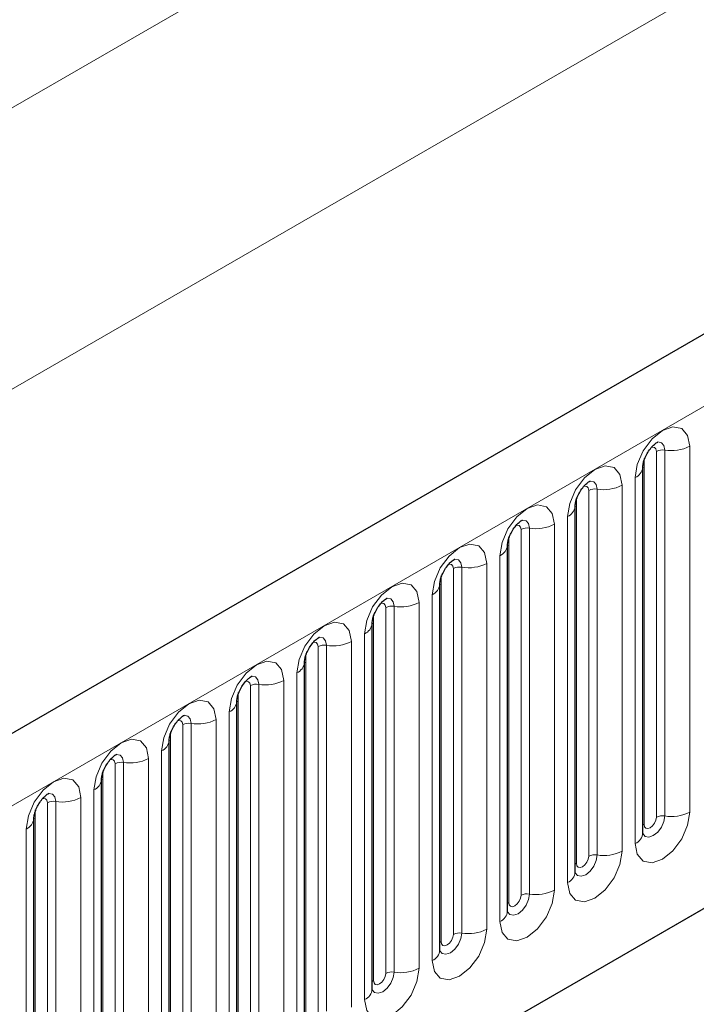
# Model space of a CAD drawing. Units: millimetres. Extents: x 0 to 420, y 0 to 297.
# Drawn here: x 101 to 109, y 58 to 70 of the extents above; entities that cross this region are included whole.
import ezdxf

# ---------------------------------------------------------------- set-up
doc = ezdxf.new("R2010")
doc.units = ezdxf.units.MM

msp = doc.modelspace()

# ---------------------------------------------------------------- linework, layer by layer
at = {"color": 7, "linetype": 'Continuous', "lineweight": 25}
for p, q in [((205.7734, 121.8049), (64.6349, 40.3273)), ((69.4214, 36.4268), (202.013, 112.9703)), ((108.4107, 64.4652), (108.4106, 64.4601)), ((108.4107, 60.2192), (108.4107, 64.4652)), ((107.6259, 64.0121), (107.6257, 64.007)), ((107.6259, 59.7661), (107.6259, 64.0121)), ((106.841, 63.559), (106.8408, 63.5539)), ((106.841, 59.3129), (106.841, 63.559)), ((106.0561, 63.1059), (106.0559, 63.1008)), ((106.0561, 58.8598), (106.0561, 63.1059)), ((105.2712, 62.6527), (105.2711, 62.6477)), ((105.2712, 58.4067), (105.2712, 62.6527)), ((104.4863, 62.1996), (104.4862, 62.1946)), ((104.4863, 57.9536), (104.4863, 62.1996)), ((103.7014, 61.7465), (103.7013, 61.7415)), ((103.7014, 57.5005), (103.7014, 61.7465)), ((102.9165, 61.2934), (102.9164, 61.2883)), ((102.9165, 57.0474), (102.9165, 61.2934)), ((102.1316, 60.8403), (102.1315, 60.8352)), ((102.1316, 56.5943), (102.1316, 60.8403)), ((101.3467, 60.3872), (101.3466, 60.3821)), ((101.3467, 56.1412), (101.3467, 60.3872))]:
    msp.add_line(p, q, dxfattribs=at)
at = {"color": 8, "linetype": 'Continuous', "lineweight": 18}
for p, q in [((65.1479, 39.7858), (206.2864, 121.2633)), ((41.3184, 34.129), (182.7398, 115.7698)), ((184.154, 113.3204), (42.7326, 31.6795)), ((69.4214, 36.4268), (202.013, 112.9703)), ((108.9542, 64.7072), (108.9542, 60.4611)), ((108.4264, 60.3197), (108.4264, 64.5658)), ((108.5678, 60.4014), (108.5678, 64.6474)), ((108.6644, 60.4163), (108.6644, 64.6623)), ((108.3229, 60.0967), (108.3229, 64.3427)), ((108.1693, 64.2541), (108.1693, 60.008)), ((107.6415, 59.8666), (107.6415, 64.1126)), ((107.7829, 59.9483), (107.7829, 64.1943)), ((107.8795, 59.9632), (107.8795, 64.2092)), ((107.538, 59.6436), (107.538, 63.8896)), ((107.3844, 63.8009), (107.3844, 59.5549)), ((106.8566, 59.4135), (106.8566, 63.6595)), ((106.998, 59.4952), (106.998, 63.7412)), ((107.0946, 59.5101), (107.0946, 63.7561)), ((106.7531, 59.1905), (106.7531, 63.4365)), ((106.5995, 63.3478), (106.5995, 59.1018)), ((106.0717, 58.9604), (106.0717, 63.2064)), ((106.2132, 59.0421), (106.2132, 63.2881)), ((106.3098, 59.057), (106.3098, 63.303)), ((105.9682, 58.7374), (105.9682, 62.9834)), ((105.5249, 58.6039), (105.5249, 62.8499)), ((105.8146, 62.8947), (105.8146, 58.6487)), ((105.2868, 58.5073), (105.2868, 62.7533)), ((105.4283, 58.589), (105.4283, 62.835)), ((105.1833, 58.2843), (105.1833, 62.5303)), ((104.74, 58.1508), (104.74, 62.3968)), ((105.0298, 62.4416), (105.0298, 58.1956)), ((104.502, 58.0542), (104.502, 62.3002)), ((104.6434, 58.1359), (104.6434, 62.3819)), ((104.3984, 57.8312), (104.3984, 62.0772)), ((103.9551, 57.6977), (103.9551, 61.9437)), ((104.2449, 61.9885), (104.2449, 57.7425)), ((103.7171, 57.6011), (103.7171, 61.8471)), ((103.8585, 57.6827), (103.8585, 61.9288)), ((103.6135, 57.3781), (103.6135, 61.6241)), ((103.0736, 57.2296), (103.0736, 61.4757)), ((103.1702, 57.2446), (103.1702, 61.4906)), ((103.46, 61.5354), (103.46, 57.2894)), ((102.9322, 57.148), (102.9322, 61.394)), ((102.8287, 56.925), (102.8287, 61.171)), ((102.2887, 56.7765), (102.2887, 61.0225)), ((102.3853, 56.7915), (102.3853, 61.0375)), ((102.6751, 61.0823), (102.6751, 56.8363)), ((102.1473, 56.6949), (102.1473, 60.9409)), ((102.0438, 56.4718), (102.0438, 60.7179)), ((101.5038, 56.3234), (101.5038, 60.5694)), ((101.6004, 56.3384), (101.6004, 60.5844)), ((101.8902, 60.6292), (101.8902, 56.3832)), ((101.3624, 56.2418), (101.3624, 60.4878)), ((101.2589, 56.0187), (101.2589, 60.2648))]:
    msp.add_line(p, q, dxfattribs=at)
at = {"color": 8, "linetype": 'Continuous', "lineweight": 18, "flags": 128}
for points in [[(108.3229, 64.3427), (108.3469, 64.4961), (108.4153, 64.6538), (108.5177, 64.792), (108.6385, 64.8894), (108.7593, 64.9314), (108.8617, 64.9115), (108.9302, 64.8328), (108.9542, 64.7072)], [(108.5678, 64.6474), (108.5624, 64.6755), (108.5471, 64.6932), (108.5242, 64.6976), (108.5111, 64.6947)], [(108.6644, 64.6623), (108.6544, 64.7148), (108.6258, 64.7478), (108.583, 64.7561), (108.5779, 64.7554)], [(107.538, 63.8896), (107.562, 64.043), (107.6304, 64.2007), (107.7328, 64.3389), (107.8536, 64.4363), (107.9744, 64.4783), (108.0769, 64.4584), (108.1453, 64.3797), (108.1693, 64.2541)], [(107.7829, 64.1943), (107.7776, 64.2224), (107.7622, 64.2401), (107.7393, 64.2445), (107.7263, 64.2416)], [(107.8795, 64.2092), (107.8695, 64.2617), (107.8409, 64.2947), (107.7981, 64.303), (107.793, 64.3023)], [(106.7531, 63.4365), (106.7771, 63.5899), (106.8456, 63.7476), (106.948, 63.8858), (107.0688, 63.9832), (107.1896, 64.0252), (107.292, 64.0053), (107.3604, 63.9266), (107.3844, 63.8009)], [(106.998, 63.7412), (106.9927, 63.7693), (106.9773, 63.787), (106.9544, 63.7914), (106.9414, 63.7885)], [(107.0946, 63.7561), (107.0846, 63.8086), (107.056, 63.8416), (107.0132, 63.8499), (107.0081, 63.8492)], [(105.9682, 62.9834), (105.9922, 63.1368), (106.0607, 63.2945), (106.1631, 63.4326), (106.2839, 63.5301), (106.4047, 63.5721), (106.5071, 63.5522), (106.5755, 63.4735), (106.5995, 63.3478)], [(106.2132, 63.2881), (106.2078, 63.3162), (106.1924, 63.3339), (106.1695, 63.3383), (106.1565, 63.3354)], [(106.3098, 63.303), (106.2997, 63.3555), (106.2711, 63.3884), (106.2283, 63.3968), (106.2233, 63.3961)], [(105.1833, 62.5303), (105.2073, 62.6836), (105.2758, 62.8414), (105.3782, 62.9795), (105.499, 63.077), (105.6198, 63.119), (105.7222, 63.0991), (105.7906, 63.0204), (105.8146, 62.8947)], [(105.4283, 62.835), (105.4229, 62.8631), (105.4076, 62.8808), (105.3846, 62.8852), (105.3716, 62.8823)], [(105.5249, 62.8499), (105.5148, 62.9024), (105.4862, 62.9353), (105.4434, 62.9437), (105.4384, 62.943)], [(104.3984, 62.0772), (104.4225, 62.2305), (104.4909, 62.3883), (104.5933, 62.5264), (104.7141, 62.6239), (104.8349, 62.6659), (104.9373, 62.646), (105.0057, 62.5673), (105.0298, 62.4416)], [(104.6434, 62.3819), (104.638, 62.41), (104.6227, 62.4276), (104.5997, 62.4321), (104.5867, 62.4292)], [(104.74, 62.3968), (104.7299, 62.4493), (104.7013, 62.4822), (104.6585, 62.4906), (104.6535, 62.4899)], [(103.6135, 61.6241), (103.6376, 61.7774), (103.706, 61.9352), (103.8084, 62.0733), (103.9292, 62.1708), (104.05, 62.2128), (104.1524, 62.1929), (104.2208, 62.1141), (104.2449, 61.9885)], [(103.8585, 61.9288), (103.8531, 61.9569), (103.8378, 61.9745), (103.8148, 61.979), (103.8018, 61.9761)], [(103.9551, 61.9437), (103.945, 61.9962), (103.9164, 62.0291), (103.8736, 62.0374), (103.8686, 62.0368)], [(102.8287, 61.171), (102.8527, 61.3243), (102.9211, 61.4821), (103.0235, 61.6202), (103.1443, 61.7177), (103.2651, 61.7597), (103.3675, 61.7398), (103.4359, 61.661), (103.46, 61.5354)], [(103.0736, 61.4757), (103.0682, 61.5038), (103.0529, 61.5214), (103.03, 61.5259), (103.0169, 61.523)], [(103.1702, 61.4906), (103.1602, 61.5431), (103.1315, 61.576), (103.0887, 61.5843), (103.0837, 61.5837)], [(102.0438, 60.7179), (102.0678, 60.8712), (102.1362, 61.029), (102.2386, 61.1671), (102.3594, 61.2646), (102.4802, 61.3066), (102.5826, 61.2867), (102.6511, 61.2079), (102.6751, 61.0823)], [(102.2887, 61.0225), (102.2833, 61.0507), (102.268, 61.0683), (102.2451, 61.0728), (102.232, 61.0699)], [(102.3853, 61.0375), (102.3753, 61.09), (102.3467, 61.1229), (102.3039, 61.1312), (102.2988, 61.1306)], [(101.2589, 60.2648), (101.2829, 60.4181), (101.3513, 60.5759), (101.4537, 60.714), (101.5745, 60.8115), (101.6953, 60.8535), (101.7977, 60.8336), (101.8662, 60.7548), (101.8902, 60.6292)], [(101.6004, 60.5844), (101.5904, 60.6369), (101.5618, 60.6698), (101.519, 60.6781), (101.5139, 60.6775)], [(101.5038, 60.5694), (101.4984, 60.5976), (101.4831, 60.6152), (101.4602, 60.6197), (101.4471, 60.6167)], [(108.9542, 60.4611), (108.9302, 60.3078), (108.8617, 60.15), (108.7593, 60.0119), (108.6385, 59.9144), (108.5177, 59.8724), (108.4153, 59.8923), (108.3469, 59.9711), (108.3229, 60.0967)], [(108.4092, 60.2146), (108.4106, 60.2115), (108.4392, 60.1786), (108.482, 60.1702), (108.5325, 60.1878), (108.583, 60.2285), (108.6258, 60.2863), (108.6544, 60.3522), (108.6644, 60.4163)], [(108.5678, 60.4014), (108.5624, 60.367), (108.5471, 60.3317), (108.5242, 60.3007), (108.4971, 60.2789), (108.4701, 60.2695), (108.4471, 60.274), (108.4318, 60.2916), (108.4264, 60.3197)], [(108.4264, 60.3197), (108.4178, 60.3141), (108.4107, 60.308)], [(108.1693, 60.008), (108.1453, 59.8547), (108.0769, 59.6969), (107.9744, 59.5588), (107.8536, 59.4613), (107.7328, 59.4193), (107.6304, 59.4392), (107.562, 59.518), (107.538, 59.6436)], [(107.6263, 59.7571), (107.6543, 59.7254), (107.6971, 59.7171), (107.7476, 59.7347), (107.7981, 59.7754), (107.8409, 59.8332), (107.8695, 59.8991), (107.8795, 59.9632)], [(107.7829, 59.9483), (107.7776, 59.9139), (107.7622, 59.8786), (107.7393, 59.8476), (107.7122, 59.8258), (107.6852, 59.8164), (107.6622, 59.8209), (107.6469, 59.8385), (107.6415, 59.8666)], [(107.6415, 59.8666), (107.6329, 59.861), (107.6259, 59.8549)], [(107.3844, 59.5549), (107.3604, 59.4016), (107.292, 59.2438), (107.1896, 59.1057), (107.0688, 59.0082), (106.948, 58.9662), (106.8456, 58.9861), (106.7771, 59.0649), (106.7531, 59.1905)], [(106.8394, 59.3084), (106.8408, 59.3053), (106.8694, 59.2723), (106.9122, 59.264), (106.9627, 59.2816), (107.0132, 59.3223), (107.056, 59.3801), (107.0846, 59.446), (107.0946, 59.5101)], [(106.998, 59.4952), (106.9927, 59.4608), (106.9773, 59.4255), (106.9544, 59.3945), (106.9273, 59.3727), (106.9003, 59.3633), (106.8773, 59.3677), (106.862, 59.3854), (106.8566, 59.4135)], [(106.8566, 59.4135), (106.848, 59.4079), (106.841, 59.4018)], [(106.5995, 59.1018), (106.5755, 58.9485), (106.5071, 58.7907), (106.4047, 58.6526), (106.2839, 58.5551), (106.1631, 58.5131), (106.0607, 58.533), (105.9922, 58.6118), (105.9682, 58.7374)], [(106.0565, 58.8509), (106.0845, 58.8192), (106.1273, 58.8109), (106.1778, 58.8285), (106.2283, 58.8692), (106.2711, 58.927), (106.2997, 58.9929), (106.3098, 59.057)], [(106.2132, 59.0421), (106.2078, 59.0077), (106.1924, 58.9724), (106.1695, 58.9414), (106.1424, 58.9196), (106.1154, 58.9102), (106.0924, 58.9146), (106.0771, 58.9323), (106.0717, 58.9604)], [(106.0717, 58.9604), (106.0631, 58.9547), (106.0561, 58.9487)], [(105.8146, 58.6487), (105.7906, 58.4954), (105.7222, 58.3376), (105.6198, 58.1995), (105.499, 58.102), (105.3782, 58.06), (105.2758, 58.0799), (105.2073, 58.1586), (105.1833, 58.2843)], [(105.2696, 58.4022), (105.271, 58.399), (105.2996, 58.3661), (105.3424, 58.3578), (105.3929, 58.3754), (105.4434, 58.4161), (105.4862, 58.4738), (105.5148, 58.5398), (105.5249, 58.6039)], [(105.2868, 58.5073), (105.2782, 58.5016), (105.2712, 58.4956)], [(105.4283, 58.589), (105.4229, 58.5546), (105.4076, 58.5193), (105.3846, 58.4883), (105.3576, 58.4665), (105.3305, 58.4571), (105.3076, 58.4615), (105.2922, 58.4792), (105.2868, 58.5073)]]:
    msp.add_lwpolyline(points, dxfattribs=at)
at = {"color": 8, "linetype": 'Continuous', "lineweight": 18}
for centre, radius, start, end in [((108.7426, 65.1162), 0.4605, 260.2289, 297.35717), ((108.6384, 64.5111), 0.1535, 80.2289, 117.35717), ((108.2586, 64.4822), 0.1536, 294.73305, 351.71273), ((107.9577, 64.6631), 0.4605, 260.2289, 297.35717), ((107.8535, 64.058), 0.1535, 80.2289, 117.35717), ((107.4737, 64.0291), 0.1536, 294.73305, 351.71273), ((107.1728, 64.21), 0.4605, 260.2289, 297.35717), ((107.0686, 63.6048), 0.1535, 80.2289, 117.35717), ((106.6888, 63.576), 0.1536, 294.73305, 351.71273), ((106.2837, 63.1517), 0.1535, 80.2289, 117.35717), ((106.3879, 63.7569), 0.4605, 260.2289, 297.35717), ((105.9039, 63.1229), 0.1536, 294.73305, 351.71273), ((105.4988, 62.6986), 0.1535, 80.2289, 117.35717), ((105.603, 63.3037), 0.4605, 260.2289, 297.35717), ((105.1191, 62.6698), 0.1536, 294.73305, 351.71273), ((104.7139, 62.2455), 0.1535, 80.2289, 117.35717), ((104.8181, 62.8506), 0.4605, 260.2289, 297.35717), ((104.3342, 62.2167), 0.1536, 294.73305, 351.71273), ((103.929, 61.7924), 0.1535, 80.2289, 117.35717), ((104.0332, 62.3975), 0.4605, 260.2289, 297.35717), ((103.5493, 61.7636), 0.1536, 294.73305, 351.71273), ((103.1441, 61.3393), 0.1535, 80.2289, 117.35717), ((103.2484, 61.9444), 0.4605, 260.2289, 297.35717), ((102.7644, 61.3105), 0.1536, 294.73305, 351.71273), ((102.3593, 60.8862), 0.1535, 80.2289, 117.35717), ((102.4635, 61.4913), 0.4605, 260.2289, 297.35717), ((101.9795, 60.8574), 0.1536, 294.73305, 351.71273), ((101.5744, 60.4331), 0.1535, 80.2289, 117.35717), ((101.6786, 61.0382), 0.4605, 260.2289, 297.35717), ((108.7426, 60.8702), 0.4605, 260.2289, 297.35717), ((101.1946, 60.4043), 0.1536, 294.73305, 351.71273), ((108.6384, 60.265), 0.1535, 80.2289, 117.35717), ((108.26, 60.2346), 0.1516, 294.52506, 354.1548), ((107.9577, 60.4171), 0.4605, 260.2289, 297.35717), ((107.8535, 59.8119), 0.1535, 80.2289, 117.35717), ((107.4751, 59.7815), 0.1516, 294.52506, 354.1548), ((107.1728, 59.9639), 0.4605, 260.2289, 297.35717), ((107.0686, 59.3588), 0.1535, 80.2289, 117.35717), ((106.6902, 59.3284), 0.1516, 294.52506, 354.1548), ((106.3879, 59.5108), 0.4605, 260.2289, 297.35717), ((106.2837, 58.9057), 0.1535, 80.2289, 117.35717), ((105.9053, 58.8753), 0.1516, 294.52506, 354.1548), ((105.603, 59.0577), 0.4605, 260.2289, 297.35717), ((105.4988, 58.4526), 0.1535, 80.2289, 117.35717), ((105.1204, 58.4222), 0.1516, 294.52506, 354.1548)]:
    msp.add_arc(centre, radius, start, end, dxfattribs=at)
at = {"color": 7, "linetype": 'Continuous', "lineweight": 25}
for points, knots in [([(108.4107, 64.4652), (108.4111, 64.4735), (108.4118, 64.4909), (108.4221, 64.5367), (108.4435, 64.5924), (108.477, 64.6522), (108.5167, 64.703), (108.5527, 64.7369), (108.5805, 64.7551), (108.5843, 64.7563), (108.5863, 64.757)], [0, 0, 0, 0, 0.1088923, 0.2265392, 0.3558497, 0.4961438, 0.6408069, 0.7634905, 0.8767481, 1, 1, 1, 1]), ([(107.6259, 64.0121), (107.6262, 64.0204), (107.6269, 64.0378), (107.6372, 64.0836), (107.6587, 64.1393), (107.6921, 64.1991), (107.7318, 64.2499), (107.7678, 64.2838), (107.7957, 64.302), (107.7994, 64.3032), (107.8014, 64.3039)], [0, 0, 0, 0, 0.1088923, 0.2265392, 0.3558497, 0.4961438, 0.6408069, 0.7634905, 0.8767481, 1, 1, 1, 1]), ([(106.841, 63.559), (106.8413, 63.5673), (106.842, 63.5847), (106.8523, 63.6305), (106.8738, 63.6862), (106.9072, 63.746), (106.9469, 63.7968), (106.9829, 63.8307), (107.0108, 63.8489), (107.0145, 63.8501), (107.0165, 63.8508)], [0, 0, 0, 0, 0.1088923, 0.2265392, 0.3558497, 0.4961438, 0.6408069, 0.7634905, 0.8767481, 1, 1, 1, 1]), ([(106.0561, 63.1059), (106.0564, 63.1142), (106.0571, 63.1316), (106.0674, 63.1774), (106.0889, 63.2331), (106.1223, 63.2929), (106.162, 63.3436), (106.198, 63.3776), (106.2259, 63.3958), (106.2296, 63.397), (106.2316, 63.3977)], [0, 0, 0, 0, 0.1088923, 0.2265392, 0.3558497, 0.4961438, 0.6408069, 0.7634905, 0.8767481, 1, 1, 1, 1]), ([(105.2712, 62.6527), (105.2715, 62.6611), (105.2723, 62.6785), (105.2825, 62.7243), (105.304, 62.78), (105.3374, 62.8397), (105.3771, 62.8905), (105.4131, 62.9245), (105.441, 62.9427), (105.4448, 62.9439), (105.4467, 62.9445)], [0, 0, 0, 0, 0.1088923, 0.2265392, 0.3558497, 0.4961438, 0.6408069, 0.7634905, 0.8767481, 1, 1, 1, 1]), ([(104.4863, 62.1996), (104.4866, 62.208), (104.4874, 62.2254), (104.4977, 62.2712), (104.5191, 62.3269), (104.5525, 62.3866), (104.5922, 62.4374), (104.6282, 62.4714), (104.6561, 62.4895), (104.6599, 62.4908), (104.6618, 62.4914)], [0, 0, 0, 0, 0.1088923, 0.2265392, 0.3558497, 0.4961438, 0.6408069, 0.7634905, 0.8767481, 1, 1, 1, 1]), ([(103.7014, 61.7465), (103.7018, 61.7549), (103.7025, 61.7722), (103.7128, 61.8181), (103.7342, 61.8737), (103.7676, 61.9335), (103.8073, 61.9843), (103.8434, 62.0183), (103.8712, 62.0364), (103.875, 62.0377), (103.8769, 62.0383)], [0, 0, 0, 0, 0.1088923, 0.2265392, 0.3558497, 0.4961438, 0.6408069, 0.7634905, 0.8767481, 1, 1, 1, 1]), ([(102.9165, 61.2934), (102.9169, 61.3018), (102.9176, 61.3191), (102.9279, 61.365), (102.9493, 61.4206), (102.9827, 61.4804), (103.0224, 61.5312), (103.0585, 61.5652), (103.0863, 61.5833), (103.0901, 61.5846), (103.092, 61.5852)], [0, 0, 0, 0, 0.1088923, 0.2265392, 0.3558497, 0.4961438, 0.6408069, 0.7634905, 0.8767481, 1, 1, 1, 1]), ([(102.1316, 60.8403), (102.132, 60.8487), (102.1327, 60.866), (102.143, 60.9119), (102.1644, 60.9675), (102.1979, 61.0273), (102.2376, 61.0781), (102.2736, 61.1121), (102.3014, 61.1302), (102.3052, 61.1315), (102.3072, 61.1321)], [0, 0, 0, 0, 0.1088923, 0.2265392, 0.3558497, 0.4961438, 0.6408069, 0.7634905, 0.8767481, 1, 1, 1, 1]), ([(101.3467, 60.3872), (101.3471, 60.3956), (101.3478, 60.4129), (101.3581, 60.4588), (101.3795, 60.5144), (101.413, 60.5742), (101.4527, 60.625), (101.4887, 60.659), (101.5166, 60.6771), (101.5203, 60.6784), (101.5223, 60.679)], [0, 0, 0, 0, 0.1088923, 0.2265392, 0.3558497, 0.4961438, 0.6408069, 0.7634905, 0.8767481, 1, 1, 1, 1]), ([(108.4108, 60.2103), (108.411, 60.2095), (108.4117, 60.2069), (108.4111, 60.2141), (108.4107, 60.2192)], [0, 0, 0, 0, 0.305113, 1, 1, 1, 1]), ([(107.6259, 59.7572), (107.6261, 59.7564), (107.6268, 59.7538), (107.6263, 59.761), (107.6259, 59.7661)], [0, 0, 0, 0, 0.305113, 1, 1, 1, 1]), ([(106.841, 59.3041), (106.8412, 59.3033), (106.8419, 59.3006), (106.8414, 59.3079), (106.841, 59.3129)], [0, 0, 0, 0, 0.305113, 1, 1, 1, 1]), ([(106.0561, 58.851), (106.0563, 58.8502), (106.0571, 58.8475), (106.0565, 58.8548), (106.0561, 58.8598)], [0, 0, 0, 0, 0.30511303, 1, 1, 1, 1]), ([(105.2712, 58.3979), (105.2714, 58.3971), (105.2722, 58.3944), (105.2716, 58.4017), (105.2712, 58.4067)], [0, 0, 0, 0, 0.305113, 1, 1, 1, 1])]:
    msp.add_open_spline(points, degree=3, knots=knots, dxfattribs=at)

doc.saveas('drawing.dxf')
